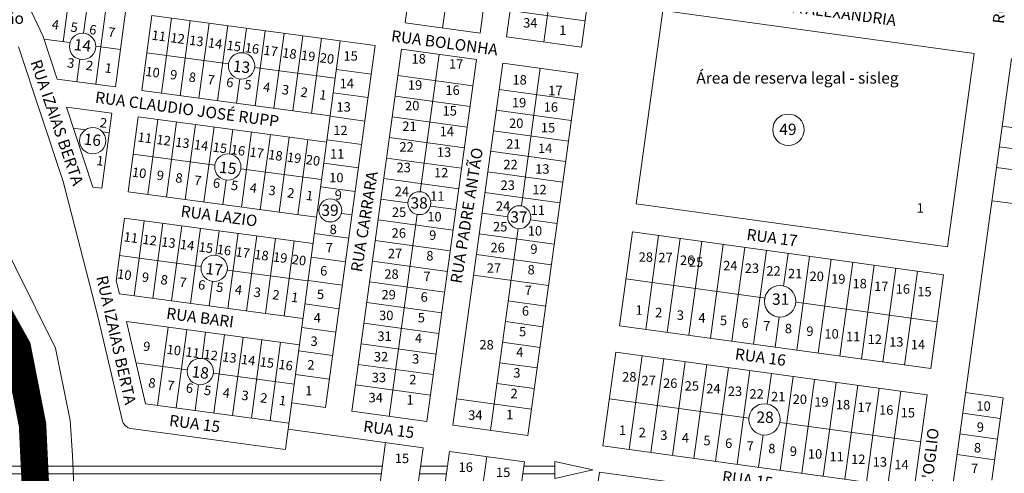
# Model space of a CAD drawing. Units: millimetres. Extents: x 2038 to 8211, y 1526 to 6207.
# Drawn here: x 2814 to 3334, y 5114 to 5353 of the extents above; entities that cross this region are included whole.
import ezdxf
from ezdxf.enums import TextEntityAlignment as Align

# ---------------------------------------------------------------- set-up
doc = ezdxf.new("R2010")
doc.units = ezdxf.units.MM
doc.linetypes.add('CENTER', pattern=[50.8, 31.75, -6.35, 6.35, -6.35])
doc.linetypes.add('CONTÍNUO', pattern=[0])
for name, color, linetype in [('00 - DEMARCAÇÃO DE QUADRAS', 3, 'Continuous'), ('00 - DIVISÃO DE LOTES', 251, 'Continuous'), ('00 - HIDROGRAFIA', 172, 'Continuous'), ('00 - INDICADOR LOTEAMENTOS', 10, 'Continuous'), ('00 - INSTITUCIONAIS', 30, 'Continuous'), ('00 - NÚMERO LOTES', 7, 'CONTÍNUO'), ('00 - PERÍMETROS BAIRROS E CIDADE', 30, 'Continuous'), ('00 - TEXTO RUAS', 7, 'Continuous')]:
    doc.layers.add(name, color=color, linetype=linetype)
doc.layers.add('00 - TEXTO QUADRAS', color=4, linetype='CONTÍNUO', lineweight=18)
doc.styles.get("Standard").update_dxf_attribs({"font": 'arial.ttf'})

# ---------------------------------------------------------------- blocks, each defined once
blk = doc.blocks.new('E')
at = {"layer": '00 - INDICADOR LOTEAMENTOS', "lineweight": 5}
for p, q in [((-19493.12, -2537.22), (-19473.12, -2541.72)), ((-19493.12, -2546.22), (-19493.12, -2537.22)), ((-19933.17, -2539.72), (-19584.24, -2539.72)), ((-19933.17, -2539.72), (-19933.17, -2543.72)), ((-19933.17, -2543.72), (-19584.79, -2543.72)), ((-19564.6, -2543.72), (-19550.47, -2543.72)), ((-19564.05, -2539.72), (-19549.92, -2539.72)), ((-19510.09, -2543.72), (-19493.12, -2543.72)), ((-19509.54, -2539.72), (-19493.12, -2539.72)), ((-19473.12, -2541.72), (-19493.12, -2546.22))]:
    blk.add_line(p, q, dxfattribs=at)

msp = doc.modelspace()

# ---------------------------------------------------------------- linework, layer by layer
at = {"layer": '00 - DEMARCAÇÃO DE QUADRAS', "lineweight": 5}
for p, q in [((3017.82, 5351.78), (3044.13, 5542.98)), ((3057.45, 5346.33), (3083.76, 5537.52)), ((3071.32, 5344.42), (3097.63, 5535.62)), ((3110.95, 5338.97), (3137.25, 5530.16)), ((2817.04, 5364.78), (2826.49, 5344.62)), ((2870.08, 5357.64), (2864.75, 5318)), ((2883.96, 5355.77), (2878.62, 5316.13)), ((2883.96, 5355.77), (2983.57, 5342.36)), ((3139.94, 5256.25), (3153.98, 5358.28)), ((3153.98, 5358.28), (3318.43, 5335.65)), ((3017.82, 5351.78), (3057.45, 5346.33)), ((2826.49, 5344.62), (2833.94, 5322.14)), ((3071.32, 5344.42), (3110.95, 5338.97)), ((2813.51, 5339.25), (2837.14, 5268.06)), ((2954.53, 5126.72), (2983.56, 5342.36)), ((2975.74, 5148.62), (3002.05, 5339.82)), ((2983.56, 5342.36), (3002.05, 5339.82)), ((2989.61, 5146.71), (3015.91, 5337.91)), ((3015.91, 5337.91), (3055.54, 5332.46)), ((3304.39, 5233.62), (3318.43, 5335.65)), ((3305.25, 5093.15), (3338.24, 5332.92)), ((3029.23, 5141.26), (3055.54, 5332.46)), ((3043.1, 5139.35), (3069.41, 5330.55)), ((3069.41, 5330.55), (3109.04, 5325.1)), ((2833.94, 5322.14), (2864.75, 5318)), ((3082.73, 5133.9), (3109.04, 5325.1)), ((2878.62, 5316.13), (2978.22, 5302.72)), ((2838.85, 5307.36), (2862.88, 5304.12)), ((2838.85, 5307.36), (2852.87, 5265.11)), ((2862.88, 5304.12), (2857.54, 5264.48)), ((2876.75, 5302.26), (2871.42, 5262.61)), ((2876.75, 5302.26), (2976.36, 5288.85)), ((2837.14, 5268.06), (2854.01, 5202.41)), ((2852.87, 5265.11), (2857.54, 5264.48)), ((2871.4, 5262.61), (2971.01, 5249.21)), ((3139.94, 5256.25), (3304.39, 5233.62)), ((3327.92, 5257.89), (3339.16, 5256.35)), ((2869.55, 5248.74), (2865.08, 5215.57)), ((2869.54, 5248.74), (2969.15, 5235.33)), ((3131.08, 5191.85), (3137.9, 5241.39)), ((3302.35, 5218.76), (3137.9, 5241.39)), ((3295.53, 5169.22), (3302.35, 5218.76)), ((2865.08, 5215.57), (2866.84, 5208.74)), ((2866.84, 5208.74), (2963.81, 5195.69)), ((2854.01, 5202.41), (2856.23, 5193.78)), ((2856.23, 5193.78), (2868.31, 5142.21)), ((3295.53, 5169.22), (3131.08, 5191.85)), ((3122.36, 5128.45), (3129.17, 5177.98)), ((3293.62, 5155.35), (3129.17, 5177.98)), ((3313.98, 5156.55), (3333.79, 5153.83)), ((2880.71, 5150.65), (2956.38, 5140.46)), ((2957.81, 5151.09), (2975.74, 5148.62)), ((3286.81, 5105.82), (3293.62, 5155.35)), ((3327.79, 5110.24), (3333.79, 5153.83)), ((2989.61, 5146.71), (3029.23, 5141.26)), ((2872.86, 5137.6), (2954.5, 5126.5)), ((2955.94, 5137.21), (3027.32, 5127.39)), ((3043.1, 5139.35), (3082.73, 5133.9)), ((2983.25, 4953.8), (3007.51, 5130.12)), ((3003.06, 4951.07), (3027.32, 5127.39)), ((3016.93, 4949.16), (3041.19, 5125.48)), ((3041.19, 5125.48), (3080.82, 5120.03)), ((3286.81, 5105.82), (3122.36, 5128.45)), ((3056.56, 4943.71), (3080.82, 5120.03)), ((3113.63, 5065.05), (3120.45, 5114.58)), ((3284.9, 5091.95), (3120.45, 5114.58))]:
    msp.add_line(p, q, dxfattribs=at)
msp.add_lwpolyline([(2961.95, 5181.81), (2870.53, 5194.12), (2880.71, 5150.65), (2880.71, 5150.65)], dxfattribs=at)
msp.add_arc((2874.18, 5143.45), 6, 191.9853, 257.2941, dxfattribs=at)
at = {"layer": '00 - DIVISÃO DE LOTES', "lineweight": 5}
for p, q in [((3037.64, 5349.05), (3050.93, 5445.65)), ((3091.13, 5341.69), (3104.28, 5437.23)), ((2839.85, 5361.68), (2837.19, 5341.89)), ((2849.76, 5360.34), (2847.87, 5346.31)), ((2859.67, 5359.01), (2854.34, 5319.4)), ((2894.37, 5354.37), (2889.03, 5314.71)), ((3073.23, 5358.29), (3112.85, 5352.83)), ((2904.28, 5353.04), (2898.94, 5313.37)), ((2914.19, 5351.7), (2908.85, 5312.04)), ((2924.1, 5350.37), (2918.76, 5310.7)), ((2934.01, 5349.03), (2932.25, 5335.99)), ((2943.92, 5347.7), (2938.58, 5308.03)), ((2953.83, 5346.37), (2948.49, 5306.7)), ((2963.74, 5345.03), (2958.4, 5305.37)), ((2973.65, 5343.7), (2968.31, 5304.03)), ((2881.29, 5335.95), (2924.51, 5330.13)), ((3025.75, 5262.64), (3035.73, 5335.18)), ((2938.27, 5328.28), (2980.89, 5322.54)), ((3079.22, 5255.13), (3089.22, 5327.82)), ((2930.4, 5322.23), (2928.67, 5309.37)), ((2981.53, 5327.25), (2999.97, 5324.71)), ((3014.01, 5324.04), (3053.63, 5318.59)), ((2979.86, 5314.86), (2998.26, 5312.33)), ((3012.51, 5313.14), (3052.13, 5307.69)), ((3067.5, 5316.68), (3107.13, 5311.23)), ((2978.19, 5302.47), (2996.56, 5299.94)), ((3011.01, 5302.25), (3050.63, 5296.79)), ((3066, 5305.78), (3105.63, 5300.33)), ((2842.53, 5296.27), (2848.96, 5295.4)), ((2887.15, 5300.86), (2881.81, 5261.19)), ((2897.06, 5299.52), (2891.72, 5259.86)), ((2906.97, 5298.19), (2901.63, 5258.52)), ((2916.88, 5296.85), (2911.54, 5257.19)), ((3333.33, 5297.26), (3372.96, 5291.81)), ((2857.96, 5294.19), (2861.48, 5293.72)), ((2926.79, 5295.52), (2925.05, 5282.58)), ((2936.7, 5294.19), (2931.36, 5254.52)), ((2946.61, 5292.85), (2941.27, 5253.19)), ((2956.52, 5291.52), (2951.18, 5251.85)), ((3009.51, 5291.35), (3049.13, 5285.9)), ((3064.5, 5294.88), (3104.13, 5289.43)), ((2966.43, 5290.18), (2961.09, 5250.52)), ((2976.52, 5290.08), (2994.85, 5287.56)), ((3331.83, 5286.36), (3371.46, 5280.91)), ((2874.07, 5282.44), (2917.25, 5276.62)), ((3063, 5283.99), (3102.63, 5278.53)), ((2974.85, 5277.69), (2993.15, 5275.18)), ((3008.01, 5280.45), (3047.64, 5275)), ((3330.33, 5275.47), (3369.96, 5270.01)), ((2931.02, 5274.77), (2973.67, 5269.03)), ((3061.5, 5273.09), (3101.13, 5267.64)), ((2923.2, 5268.81), (2921.45, 5255.85)), ((2973.19, 5265.31), (2991.45, 5262.79)), ((3006.51, 5269.55), (3046.14, 5264.1)), ((3060.01, 5262.19), (3099.63, 5256.74)), ((3005.01, 5258.66), (3019.29, 5256.69)), ((3031.21, 5255.05), (3044.64, 5253.2)), ((2971.52, 5252.92), (2972.23, 5252.82)), ((2984.13, 5251.18), (2989.74, 5250.41)), ((3009.42, 5143.98), (3024.1, 5250.67)), ((3058.51, 5251.3), (3072.04, 5249.43)), ((2879.96, 5247.34), (2874.62, 5207.67)), ((2889.87, 5246), (2884.53, 5206.34)), ((2899.78, 5244.67), (2894.44, 5205)), ((3003.51, 5247.76), (3043.14, 5242.31)), ((3083.98, 5247.79), (3098.13, 5245.84)), ((2909.69, 5243.33), (2904.35, 5203.67)), ((2919.6, 5242), (2917.86, 5229.06)), ((2929.51, 5240.67), (2924.17, 5201)), ((2939.42, 5239.33), (2934.08, 5199.67)), ((2969.85, 5240.53), (2988.04, 5238.03)), ((3057.01, 5240.4), (3096.63, 5234.95)), ((3062.92, 5136.62), (3077.57, 5243.15)), ((3144.95, 5189.94), (3151.77, 5239.48)), ((2949.33, 5238), (2943.99, 5198.33)), ((2959.24, 5236.66), (2953.9, 5197)), ((3002.01, 5236.86), (3041.64, 5231.41)), ((3156.34, 5188.38), (3163.16, 5237.91)), ((3167.73, 5186.81), (3174.55, 5236.34)), ((3179.13, 5185.24), (3185.94, 5234.77)), ((2866.87, 5228.92), (2910.05, 5223.11)), ((3055.51, 5229.5), (3095.13, 5224.05)), ((3190.52, 5183.67), (3197.34, 5233.21)), ((3201.91, 5182.11), (3208.73, 5231.64)), ((3217.75, 5212.83), (3220.12, 5230.07)), ((3224.7, 5178.97), (3231.51, 5228.5)), ((2968.18, 5228.14), (2986.34, 5225.64)), ((3000.51, 5225.96), (3040.14, 5220.51)), ((3236.09, 5177.4), (3242.91, 5226.94)), ((3247.48, 5175.83), (3254.3, 5225.37)), ((3258.88, 5174.27), (3265.69, 5223.8)), ((2923.81, 5221.25), (2966.48, 5215.51)), ((3054.01, 5218.6), (3093.63, 5213.15)), ((3270.27, 5172.7), (3277.08, 5222.23)), ((3281.66, 5171.13), (3288.48, 5220.67)), ((2916, 5215.3), (2914.26, 5202.33)), ((2966.51, 5215.75), (2984.63, 5213.26)), ((2999.01, 5215.07), (3038.64, 5209.61)), ((3134.49, 5216.62), (3208.15, 5206.48)), ((2964.85, 5203.37), (2982.93, 5200.88)), ((2997.51, 5204.17), (3037.14, 5198.72)), ((3072.32, 5204.98), (3092.13, 5202.25)), ((3224.52, 5204.23), (3298.94, 5193.99)), ((2996.01, 5193.27), (3035.64, 5187.82)), ((3070.82, 5194.08), (3090.63, 5191.36)), ((3213.31, 5180.54), (3215.5, 5196.49)), ((2892.57, 5191.15), (2887.01, 5149.8)), ((2902.48, 5189.82), (2896.92, 5148.47)), ((2912.39, 5188.48), (2910.52, 5174.55)), ((2922.3, 5187.15), (2916.74, 5145.8)), ((2963.18, 5190.98), (2981.22, 5188.49)), ((2932.21, 5185.81), (2926.65, 5144.46)), ((2942.13, 5184.48), (2936.56, 5143.13)), ((2952.04, 5183.15), (2946.47, 5141.79)), ((2994.51, 5182.38), (3034.14, 5176.92)), ((3069.32, 5183.19), (3089.14, 5180.46)), ((2961.51, 5178.59), (2979.52, 5176.11)), ((2875.66, 5172.24), (2902.67, 5168.6)), ((2993.01, 5171.48), (3032.64, 5166.03)), ((3067.82, 5172.29), (3087.64, 5169.56)), ((3136.23, 5126.54), (3143.04, 5176.07)), ((3147.62, 5124.97), (3154.43, 5174.51)), ((3159.01, 5123.41), (3165.83, 5172.94)), ((3170.4, 5121.84), (3177.22, 5171.37)), ((2916.44, 5166.75), (2959.14, 5161)), ((2959.84, 5166.2), (2977.82, 5163.73)), ((3181.8, 5120.27), (3188.61, 5169.8)), ((3193.19, 5118.7), (3200, 5168.24)), ((3209.18, 5150.55), (3211.4, 5166.67)), ((3066.32, 5161.39), (3086.14, 5158.66)), ((3215.97, 5115.57), (3222.79, 5165.1)), ((3227.37, 5114), (3234.18, 5163.53)), ((3238.76, 5112.43), (3245.57, 5161.97)), ((2908.66, 5160.79), (2906.83, 5147.13)), ((2991.51, 5160.58), (3031.14, 5155.13)), ((3250.15, 5110.86), (3256.97, 5160.4)), ((3261.54, 5109.3), (3268.36, 5158.83)), ((3272.94, 5107.73), (3279.75, 5157.26)), ((3045.01, 5153.22), (3084.64, 5147.77)), ((3125.76, 5153.22), (3199.43, 5143.08)), ((3312.48, 5145.65), (3332.29, 5142.93)), ((3215.8, 5140.83), (3290.21, 5130.59)), ((3204.58, 5117.13), (3206.93, 5134.18)), ((3310.98, 5134.76), (3330.79, 5132.03)), ((3050.55, 5046.79), (3061.01, 5122.75)), ((3309.48, 5123.86), (3329.29, 5121.13))]:
    msp.add_line(p, q, dxfattribs=at)
for points in [[(2826.93, 5343.27), (2840.74, 5341.41)], [(2854.32, 5339.58), (2867.42, 5337.82)], [(2846.02, 5332.57), (2844.43, 5320.73)]]:
    msp.add_lwpolyline(points, dxfattribs=at)
at = {"layer": '00 - HIDROGRAFIA', "lineweight": 5}
for p, q in [((2840.83, 5142.02), (2842.02, 5123.29)), ((2842.02, 5123.29), (2840.83, 5142.02)), ((2842.02, 5123.29), (2854.45, 4855.08)), ((2842.02, 5123.29), (2854.45, 4855.08))]:
    msp.add_line(p, q, dxfattribs=at)
msp.add_lwpolyline([(2840.87, 5141.77), (2833.07, 5179.96), (2791.05, 5264.46), (2755.99, 5348.59), (2727.99, 5447.19), (2713.93, 5490.09), (2692.36, 5553.28), (2648.3, 5612.31)], dxfattribs=at)
at = {"layer": '00 - PERÍMETROS BAIRROS E CIDADE', "linetype": 'CENTER', "lineweight": 5}
msp.add_lwpolyline([(3355.52, 5677.08, 14.52, 14.52, 0), (3312.27, 5677.51, 14.52, 14.52, 0), (3179.32, 5717.12, 14.52, 14.52, 0), (3192.63, 5783.02, 14.52, 14.52, 0), (3113.44, 5738.87, 14.52, 14.52, 0), (3093.8, 5748.06, 14.52, 14.52, 0), (3072.47, 5787.27, 14.52, 14.52, 0), (3032.72, 5765.64, 14.52, 14.52, 0), (3005.09, 5765.5, 14.52, 14.52, 0), (2854.11, 5694.44, 14.52, 14.52, 0), (2758.08, 5680.77, 14.52, 14.52, 0), (2611.32, 5618.38, 14.52, 14.52, 0), (2680.22, 5541.48, 14.52, 14.52, 0), (2687.48, 5506.06, 14.52, 14.52, 0), (2741.26, 5344.65, 14.52, 14.52, 0), (2784.74, 5230.88, 14.52, 14.52, 0), (2812.9, 5180.36, 14.52, 14.52, 0), (2820.94, 5139.53, 14.52, 14.52, 0), (2834.61, 4852.51, 14.52, 14.52, 0)], format="xyseb", dxfattribs=at)
at = {"layer": '00 - TEXTO QUADRAS', "lineweight": 5}
for centre, radius in [((2847.38, 5339.38), 6.95), ((2931.38, 5329.1), 6.95), ((3220.3, 5295.39), 8.28), ((2852.76, 5289.59), 6.95), ((2924.13, 5275.7), 6.95), ((3025.35, 5256.6), 6.06), ((2978.28, 5252.76), 6.06), ((3078.09, 5249.18), 6.06), ((2916.93, 5222.18), 6.95), ((3215.92, 5204.76), 8.28), ((2909.56, 5167.68), 6.95), ((3207.67, 5142.42), 8.28)]:
    msp.add_circle(centre, radius, dxfattribs=at)

# ---------------------------------------------------------------- block references
at = {"layer": '00 - INDICADOR LOTEAMENTOS', "color": 242}
msp.add_blockref('E', (22590.04, 7657.4), dxfattribs=at)

# ---------------------------------------------------------------- texts
at = {"layer": '00 - INSTITUCIONAIS', "lineweight": 5}
for s, p in [('Área de Preservação', (2738.76, 5351.28)), ('Área de reserva legal - sisleg', (3171.68, 5319.73))]:
    msp.add_text(s, height=6, dxfattribs=at).set_placement(p)
at = {"layer": '00 - NÚMERO LOTES', "lineweight": 5}
for s, p in [('4', (2830.85, 5348.64)), ('5', (2840.76, 5347.31)), ('6', (2850.65, 5345.98)), ('7', (2860.58, 5344.64)), ('11', (2883.63, 5342.99)), ('12', (2893.54, 5341.65)), ('13', (2903.45, 5340.32)), ('14', (2913.36, 5338.98)), ('15', (2923.27, 5337.65)), ('16', (2932.82, 5336.36)), ('17', (2942.71, 5335.06)), ('18', (2952.63, 5333.69)), ('3', (2839, 5328.38)), ('19', (2962.52, 5332.39)), ('20', (2972.43, 5331.06)), ('2', (2848.88, 5327.05)), ('1', (2858.81, 5325.71)), ('10', (2880.3, 5323.84)), ('9', (2893.32, 5322.2)), ('8', (2903.23, 5320.86)), ('7', (2913.14, 5319.53)), ('6', (2923.05, 5318.19)), ('5', (2932.6, 5316.91)), ('4', (2942.49, 5315.58)), ('3', (2952.41, 5314.25)), ('2', (2962.3, 5312.92)), ('1', (2972.23, 5311.58)), ('2', (2856.21, 5296.79)), ('11', (2876.24, 5289.2)), ('12', (2886.15, 5287.87)), ('13', (2896.06, 5286.53)), ('14', (2905.97, 5285.2)), ('15', (2915.88, 5283.87)), ('16', (2925.43, 5282.57)), ('17', (2935.32, 5281.28)), ('1', (2854.44, 5276.77)), ('18', (2945.24, 5279.91)), ('19', (2955.13, 5278.61)), ('20', (2965.04, 5277.27)), ('10', (2873.23, 5270.66)), ('9', (2886.26, 5269.02)), ('8', (2896.17, 5267.68)), ('7', (2906.08, 5266.35)), ('6', (2915.99, 5265.01)), ('5', (2925.54, 5263.74)), ('4', (2935.43, 5262.4)), ('3', (2945.35, 5261.07)), ('2', (2955.23, 5259.74)), ('1', (2965.16, 5258.4)), ('11', (2868.86, 5236.5)), ('12', (2878.77, 5235.16)), ('13', (2888.68, 5233.83)), ('14', (2898.59, 5232.49)), ('15', (2908.5, 5231.16)), ('16', (2918.05, 5229.87)), ('17', (2927.95, 5228.57)), ('18', (2937.86, 5227.2)), ('19', (2947.75, 5225.9)), ('20', (2957.66, 5224.57)), ('10', (2865.4, 5216.87)), ('9', (2878.43, 5215.23)), ('8', (2888.34, 5213.89)), ('7', (2898.25, 5212.56)), ('6', (2908.16, 5211.22)), ('5', (2917.71, 5209.95)), ('4', (2927.6, 5208.62)), ('3', (2937.52, 5207.28)), ('2', (2947.4, 5205.95)), ('1', (2957.33, 5204.61)), ('9', (2879.09, 5178.73)), ('10', (2891.56, 5177.07)), ('11', (2901.47, 5175.74)), ('12', (2911.02, 5174.46)), ('13', (2920.91, 5173.13)), ('14', (2930.83, 5171.79)), ('15', (2940.72, 5170.46)), ('16', (2950.64, 5169.13)), ('8', (2881.89, 5159.42)), ('7', (2891.8, 5158.09)), ('6', (2901.71, 5156.75)), ('5', (2911.26, 5155.48)), ('4', (2921.15, 5154.14)), ('3', (2931.07, 5152.81)), ('2', (2940.96, 5151.48)), ('1', (2950.89, 5150.14))]:
    msp.add_text(s, height=5, rotation=352.3323, dxfattribs=at).set_placement(p)
for s, p in [('34', (3080.18, 5349.33)), ('1', (3099.24, 5345.48)), ('15', (2985.25, 5331.86)), ('18', (3021.19, 5330.35)), ('17', (3041, 5327.62)), ('14', (2983.24, 5317.31)), ('18', (3074.53, 5319.26)), ('19', (3019.28, 5316.5)), ('16', (3039.1, 5313.77)), ('17', (3093.43, 5313.6)), ('19', (3074.24, 5307.18)), ('13', (2981.54, 5304.93)), ('20', (3017.78, 5305.6)), ('15', (3037.6, 5302.88)), ('16', (3091.04, 5304.86)), ('20', (3072.74, 5296.28)), ('12', (2979.84, 5292.54)), ('21', (3016.29, 5294.7)), ('14', (3036.1, 5291.98)), ('15', (3089.54, 5293.96)), ('22', (3014.79, 5283.81)), ('13', (3034.6, 5281.08)), ('21', (3071.24, 5285.39)), ('14', (3088.04, 5283.06)), ('11', (2978.13, 5280.16)), ('23', (3013.29, 5272.91)), ('12', (3033.1, 5270.18)), ('22', (3069.74, 5274.49)), ('13', (3086.54, 5272.16)), ('10', (2977.69, 5267.6)), ('24', (3012.34, 5260.25)), ('23', (3068.24, 5263.59)), ('12', (3085.04, 5261.27)), ('9', (2980.6, 5258.41)), ('11', (3031.03, 5257.84)), ('24', (3065.76, 5252.56)), ('11', (3084.13, 5250.39)), ('25', (3010.84, 5249.35)), ('10', (3029.53, 5246.94)), ('8', (2977.94, 5240.25)), ('25', (3064.26, 5241.67)), ('10', (3082.63, 5239.49)), ('26', (3010.67, 5238.34)), ('9', (3030.5, 5237.23)), ('7', (2975.87, 5230.57)), ('26', (3062.91, 5230.64)), ('9', (3084, 5229.87)), ('27', (3008.69, 5227.51)), ('8', (3029, 5226.33)), ('6', (2972.92, 5218.36)), ('27', (3060.93, 5219.81)), ('8', (3082.5, 5218.97)), ('28', (3006.83, 5216.66)), ('7', (3027.5, 5215.44)), ('7', (3081, 5208.07)), ('5', (2971.21, 5205.97)), ('29', (3005.33, 5205.76)), ('6', (3026, 5204.54)), ('4', (2969.51, 5193.59)), ('30', (3004.06, 5194.83)), ('5', (3024.5, 5193.64)), ('6', (3079.5, 5197.18)), ('31', (3003.17, 5183.85)), ('4', (3023, 5182.74)), ('5', (3078, 5186.28)), ('3', (2967.81, 5181.21)), ('28', (3057.09, 5179.33)), ('32', (3001.29, 5173.01)), ('3', (3021.5, 5171.85)), ('4', (3076.5, 5175.38)), ('2', (2966.15, 5168.7)), ('33', (3000.17, 5162.06)), ('2', (3020, 5160.95)), ('3', (3075, 5164.49)), ('1', (2964.98, 5155.06)), ('34', (2998.49, 5151.4)), ('2', (3073.5, 5153.59)), ('1', (3018.53, 5150.26)), ('10', (3319.64, 5146.96)), ('34', (3051.13, 5142.18)), ('1', (3071.24, 5142.48)), ('9', (3319.87, 5135.83)), ('8', (3318.37, 5124.93)), ('15', (3012.34, 5119.33)), ('16', (3046.02, 5114.69)), ('15', (3065.84, 5111.97)), ('7', (3316.87, 5114.03))]:
    msp.add_text(s, height=5, dxfattribs=at).set_placement(p)
for s, p in [('1', (3289.99, 5251.57)), ('28', (3144.99, 5225.64)), ('27', (3155.4, 5225.38)), ('26', (3166.82, 5223.96)), ('25', (3171.55, 5222.99)), ('24', (3189.64, 5221.13)), ('23', (3201.05, 5219.72)), ('22', (3212.47, 5218.3)), ('21', (3223.88, 5216.89)), ('20', (3235.29, 5215.47)), ('19', (3246.7, 5214.06)), ('18', (3257.98, 5211.62)), ('17', (3269.39, 5210.2)), ('16', (3280.8, 5208.79)), ('15', (3292.21, 5207.37)), ('1', (3141.42, 5197.63)), ('2', (3151.83, 5196.38)), ('3', (3163.24, 5194.97)), ('4', (3174.66, 5193.55)), ('5', (3186.07, 5192.14)), ('6', (3197.48, 5190.72)), ('7', (3208.89, 5189.31)), ('8', (3220.31, 5187.89)), ('9', (3231.72, 5186.48)), ('10', (3243.13, 5185.06)), ('11', (3254.54, 5183.65)), ('12', (3265.96, 5182.23)), ('13', (3277.37, 5180.82)), ('14', (3288.78, 5179.4)), ('28', (3136.28, 5162.36)), ('27', (3146.47, 5160.42)), ('26', (3157.88, 5159.01)), ('25', (3169.29, 5157.59)), ('24', (3180.7, 5156.18)), ('23', (3192.12, 5154.76)), ('22', (3203.53, 5153.35)), ('21', (3214.94, 5151.93)), ('20', (3226.35, 5150.52)), ('19', (3237.77, 5149.1)), ('18', (3249.18, 5147.69)), ('17', (3260.59, 5146.27)), ('16', (3272, 5144.86)), ('15', (3283.42, 5143.44)), ('1', (3132.69, 5134.22)), ('2', (3143.11, 5132.98)), ('3', (3154.52, 5131.56)), ('4', (3165.93, 5130.15)), ('5', (3177.34, 5128.73)), ('6', (3188.76, 5127.32)), ('7', (3200.17, 5125.9)), ('8', (3211.58, 5124.49)), ('9', (3223, 5123.08)), ('10', (3234.41, 5121.66)), ('11', (3245.82, 5120.25)), ('12', (3257.23, 5118.83)), ('13', (3268.65, 5117.42)), ('14', (3280.06, 5116))]:
    msp.add_text(s, height=5, dxfattribs=at).set_placement(p, align=Align.CENTER)
at = {"layer": '00 - TEXTO QUADRAS', "lineweight": 5}
for s, rotation, p in [('14', 354.1115, (2847.06, 5337.01)), ('13', 354.1115, (2931.11, 5325.64)), ('16', 354.1115, (2852.29, 5287.12)), ('15', 354.1115, (2923.86, 5272.23)), ('17', 354.1115, (2916.66, 5218.71)), ('18', 354.1115, (2909.29, 5164.21)), ('28', 359.233, (3207.97, 5140.56))]:
    msp.add_text(s, height=6, rotation=rotation, dxfattribs=at).set_placement(p, align=Align.CENTER)
for s, p in [('49', (3220.06, 5292.61)), ('38', (3025.21, 5253.72)), ('39', (2978.14, 5249.88)), ('37', (3077.95, 5246.31)), ('31', (3216.23, 5202.91))]:
    msp.add_text(s, height=6, dxfattribs=at).set_placement(p, align=Align.CENTER)
at = {"layer": '00 - TEXTO RUAS', "lineweight": 5}
for s, rotation, p in [("RUA WADIS DALL'OGLIO", 83.5, (3339.29, 5396.42)), ('RUA ALEXANDRIA', 352.4402, (3244.16, 5354.49)), ('RUA BOLONHA', 352.4402, (3038.27, 5338.34)), ('RUA IZAIAS BERTA', 289.0147, (2831.03, 5298.2)), ('RUA CLAUDIO JOSÉ RUPP', 352.4193, (2902.22, 5303.23)), ('RUA PADRE ANTÃO', 80.9073, (3053.29, 5249.61)), ('RUA CARRARA', 80.9073, (2999.18, 5246.4)), ('RUA LAZIO', 352.4193, (2919.14, 5246.86)), ('RUA 17', 352.4402, (3211.3, 5235.46)), ('RUA IZAIAS BERTA', 282.7165, (2862.27, 5183.66)), ('RUA BARI', 352.4193, (2909.1, 5193.23)), ('RUA 16', 352.4402, (3205.17, 5172.34)), ('RUA 15', 352.4193, (2906.23, 5137.22)), ('RUA 15', 352.4402, (3008.8, 5134.14)), ("RUA WADIS DALL'OGLIO", 83.5, (3294.73, 5092.14)), ('RUA 15', 352.4402, (3198.38, 5107.6))]:
    msp.add_text(s, height=6, rotation=rotation, dxfattribs=at).set_placement(p, align=Align.CENTER)

doc.saveas('drawing.dxf')
